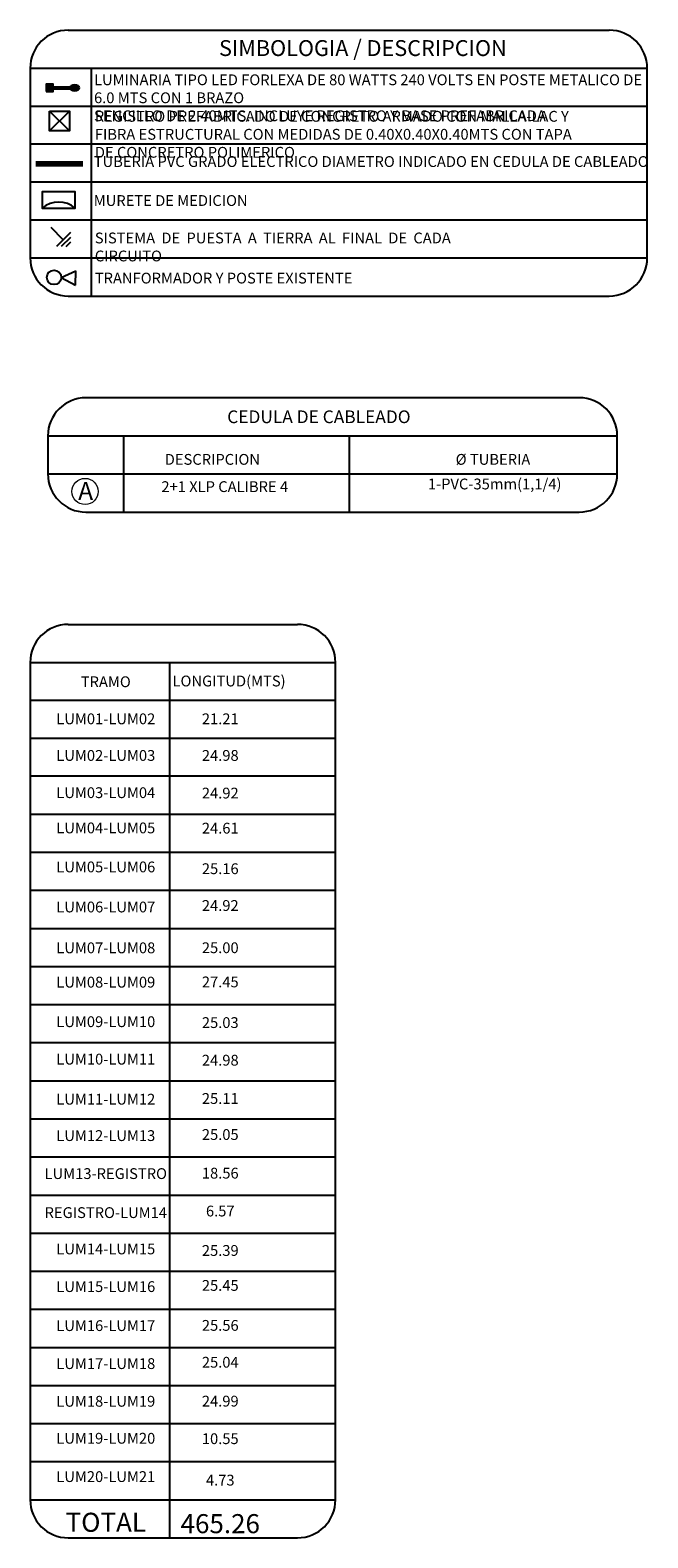
# Model space of a CAD drawing. Extents: x 333143 to 333864, y 2637796 to 2638902.
# Drawn here: x 333769 to 333778, y 2638638 to 2638662 of the extents above; entities that cross this region are included whole.
import ezdxf

# ---------------------------------------------------------------- set-up
doc = ezdxf.new("R2010")
doc.units = 0
doc.linetypes.add('HIDDEN2', pattern=[4.7625, 3.175, -1.5875])
for name, color, linetype in [('ALIMENTACION', 1, 'HIDDEN2'), ('Alumbrado Proyecto', 5, 'Continuous'), ('MEDICION', 1, 'Continuous'), ('Registro de Concreto', 7, 'Continuous'), ('tabla', 7, 'Continuous'), ('TEXTO', 7, 'Continuous'), ('Texto Tablas', 7, 'Continuous'), ('TIERRA FISICA', 3, 'Continuous'), ('TRANSFORMADOR 50 KVA', 7, 'Continuous')]:
    doc.layers.add(name, color=color, linetype=linetype)
doc.styles.add('Dominguez', font='arial.ttf', dxfattribs={"width": 0.7, "height": 1})

# ---------------------------------------------------------------- blocks, each defined once
blk = doc.blocks.new('REG PREF')
at = {"layer": 'Registro de Concreto', "elevation": 0.001}
blk.add_lwpolyline([(697462.552, 2864943.353), (697463.552, 2864943.353), (697463.552, 2864942.353), (697462.552, 2864942.353)], close=True, dxfattribs=at)
for points in [[(697463.552, 2864943.353), (697462.552, 2864942.353)], [(697462.552, 2864943.353), (697463.552, 2864942.353)]]:
    blk.add_lwpolyline(points, dxfattribs=at)

msp = doc.modelspace()

# ---------------------------------------------------------------- hatches: boundary and pattern name
at = {"layer": 'Alumbrado Proyecto'}
for color, points in [(114, [(333768.95493, 2638660.7406), (333768.95493, 2638660.85165), (333768.84388, 2638660.85165), (333768.84388, 2638660.81199), (333768.85453, 2638660.81199, -0.843039), (333768.947, 2638660.79613, -0.843039), (333768.85453, 2638660.78026), (333768.84388, 2638660.78026), (333768.84388, 2638660.7406)]), (72, [(333768.85181, 2638660.79613, 1), (333768.947, 2638660.79613, 1)])]:
    msp.add_hatch(color=color, dxfattribs=at).paths.add_polyline_path(points)
h = msp.add_hatch(color=114, dxfattribs=at)
edge = h.paths.add_edge_path()
edge.add_arc((333768.8994, 2638660.79613), 0.04759, 340.528779, 360)
edge.add_arc((333768.8994, 2638660.79613), 0.04759, 0, 19.471221)
edge.add_line((333768.94428, 2638660.81199), (333769.22109, 2638660.81199))
edge.add_ellipse((333769.29341, 2638660.79613), major_axis=(0.07671, 0), ratio=0.620424, start_angle=160.528779, end_angle=199.471221)
edge.add_line((333769.22109, 2638660.78026), (333768.94428, 2638660.78026))
h = msp.add_hatch(color=8, dxfattribs=at)
edge = h.paths.add_edge_path()
edge.add_ellipse((333769.29341, 2638660.79613), major_axis=(0.07671, 0), ratio=0.620424, start_angle=0, end_angle=360, ccw=False)

# ---------------------------------------------------------------- linework, layer by layer
at = {"layer": 'ALIMENTACION', "ltscale": 0.07, "const_width": 0.09}
msp.add_lwpolyline([(333769.42561, 2638659.59886), (333768.68073, 2638659.59886)], dxfattribs=at)
at = {"layer": 'Alumbrado Proyecto', "color": 0}
for p, q in [((333768.94428, 2638660.81199), (333769.22109, 2638660.81199)), ((333768.94428, 2638660.78026), (333769.22109, 2638660.78026))]:
    msp.add_line(p, q, dxfattribs=at)
at = {"layer": 'Alumbrado Proyecto'}
msp.add_lwpolyline([(333768.84388, 2638660.7406), (333768.84388, 2638660.7406), (333768.95493, 2638660.7406), (333768.95493, 2638660.85165), (333768.84388, 2638660.85165), (333768.84388, 2638660.7406)], dxfattribs=at)
msp.add_circle((333768.8994, 2638660.79613), 0.04759, dxfattribs=at)
at = {"layer": 'Alumbrado Proyecto', "extrusion": (0, 0, -1)}
msp.add_ellipse((333769.29341, 2638660.79613), major_axis=(0.07671, 0), ratio=0.620424, dxfattribs=at)
at = {"layer": 'MEDICION'}
msp.add_lwpolyline([(333769.30214, 2638658.89904), (333769.30215, 2638659.15758), (333768.78507, 2638659.1576), (333768.78506, 2638658.89906), (333769.30214, 2638658.89904, 0.38071203), (333768.78506, 2638658.89906, -2.31175936)], format="xyb", dxfattribs=at)
at = {"layer": 'tabla'}
for p, q in [((333769.19412, 2638661.7044), (333777.71151, 2638661.7044)), ((333768.59412, 2638661.1044), (333768.59412, 2638658.11696)), ((333768.59412, 2638661.1044), (333778.31151, 2638661.1044)), ((333769.55274, 2638661.1044), (333769.55274, 2638657.51696)), ((333778.31151, 2638658.11696), (333778.31151, 2638661.1044)), ((333768.59412, 2638660.50859), (333778.31151, 2638660.50859)), ((333768.59412, 2638659.91277), (333778.31151, 2638659.91277)), ((333768.59412, 2638659.31696), (333778.31151, 2638659.31696)), ((333768.59412, 2638658.71696), (333778.31151, 2638658.71696)), ((333768.59412, 2638658.11696), (333778.31151, 2638658.11696)), ((333769.19412, 2638657.51696), (333777.71151, 2638657.51696)), ((333768.87307, 2638655.31406), (333777.84031, 2638655.31406)), ((333770.06458, 2638655.31406), (333770.06458, 2638654.11406)), ((333773.61824, 2638655.31406), (333773.61824, 2638654.11406)), ((333768.87307, 2638654.71406), (333768.87307, 2638654.71406)), ((333768.87307, 2638654.71406), (333777.84031, 2638654.71406)), ((333777.84031, 2638654.71406), (333777.84031, 2638654.71406)), ((333769.19412, 2638652.3449), (333772.80268, 2638652.3449)), ((333768.59412, 2638651.7449), (333768.59412, 2638638.55746)), ((333768.59412, 2638651.7449), (333773.40268, 2638651.7449)), ((333770.79021, 2638651.7449), (333770.79021, 2638637.95746)), ((333773.40268, 2638638.55746), (333773.40268, 2638651.7449)), ((333768.59412, 2638651.14909), (333773.40268, 2638651.14909)), ((333768.59412, 2638650.55328), (333773.40268, 2638650.55328)), ((333768.59412, 2638649.95746), (333773.40268, 2638649.95746)), ((333768.59412, 2638649.35746), (333773.40268, 2638649.35746)), ((333768.59412, 2638648.75746), (333773.40268, 2638648.75746)), ((333768.59412, 2638648.15746), (333773.40268, 2638648.15746)), ((333769.19412, 2638648.15746), (333772.80268, 2638648.15746)), ((333768.59412, 2638647.55746), (333773.40268, 2638647.55746)), ((333768.59412, 2638646.95746), (333773.40268, 2638646.95746)), ((333768.59412, 2638646.35746), (333773.40268, 2638646.35746)), ((333768.59412, 2638645.75746), (333773.40268, 2638645.75746)), ((333768.59412, 2638645.15746), (333773.40268, 2638645.15746)), ((333768.59412, 2638644.55746), (333773.40268, 2638644.55746)), ((333768.59412, 2638643.95746), (333773.40268, 2638643.95746)), ((333768.59412, 2638643.35746), (333773.40268, 2638643.35746)), ((333768.59412, 2638642.75746), (333773.40268, 2638642.75746)), ((333768.59412, 2638642.15746), (333773.40268, 2638642.15746)), ((333768.59412, 2638641.55746), (333773.40268, 2638641.55746)), ((333768.59412, 2638640.95746), (333773.40268, 2638640.95746)), ((333768.59412, 2638640.35746), (333773.40268, 2638640.35746)), ((333768.59412, 2638639.75746), (333773.40268, 2638639.75746)), ((333768.59412, 2638639.15746), (333773.40268, 2638639.15746)), ((333768.59412, 2638639.15746), (333773.40268, 2638639.15746)), ((333768.59412, 2638638.55746), (333773.40268, 2638638.55746)), ((333769.19412, 2638637.95746), (333772.80268, 2638637.95746))]:
    msp.add_line(p, q, dxfattribs=at)
for centre, start, end in [((333769.19412, 2638661.1044), 90, 180), ((333777.71151, 2638661.1044), 0, 90), ((333769.19412, 2638658.11696), 180, 270), ((333777.71151, 2638658.11696), 270, 0), ((333769.19412, 2638651.7449), 90, 180), ((333772.80268, 2638651.7449), 0, 90), ((333769.19412, 2638638.55746), 180, 270), ((333772.80268, 2638638.55746), 270, 0)]:
    msp.add_arc(centre, 0.6, start, end, dxfattribs=at)
at = {"layer": 'TEXTO'}
msp.add_lwpolyline([(333777.84031, 2638654.71406), (333777.84031, 2638655.31406, 0.41421356), (333777.24031, 2638655.91406), (333769.47307, 2638655.91406, 0.41421356), (333768.87307, 2638655.31406), (333768.87307, 2638654.71406, 0.41421356), (333769.47307, 2638654.11406), (333777.24031, 2638654.11406, 0.41421356)], format="xyb", close=True, dxfattribs=at)
at = {"layer": 'Texto Tablas', "lineweight": 13}
msp.add_circle((333769.45838, 2638654.43859), 0.20659, dxfattribs=at)
at = {"layer": 'TIERRA FISICA'}
for points in [[(333769.11638, 2638658.4042), (333768.92549, 2638658.59731)], [(333769.23067, 2638658.51717), (333769.00904, 2638658.29809)], [(333769.23092, 2638658.44072), (333769.08317, 2638658.29466)], [(333769.22929, 2638658.36617), (333769.15541, 2638658.29315)]]:
    msp.add_lwpolyline(points, dxfattribs=at)
at = {"layer": 'TRANSFORMADOR 50 KVA'}
for p, q in [((333769.08394, 2638657.80729), (333769.31477, 2638657.91478)), ((333769.30843, 2638657.68712), (333769.31477, 2638657.91478)), ((333769.08394, 2638657.80729), (333769.30843, 2638657.68712))]:
    msp.add_line(p, q, dxfattribs=at)
msp.add_circle((333768.97011, 2638657.81047), 0.11387, dxfattribs=at)

# ---------------------------------------------------------------- block references
at = {"layer": 'Registro de Concreto', "color": 4, "xscale": 0.3129427538200028, "yscale": 0.3129427538200028, "zscale": 0.3129427538200028}
msp.add_blockref('REG PREF', (115503.04757, 1742097.16661, -0.00021), dxfattribs=at)

# ---------------------------------------------------------------- texts
at = {"layer": 'Texto Tablas', "attachment_point": 1, "style": 'Dominguez'}
for s, insert, char_height, width in [('\\A1;SIMBOLOGIA / DESCRIPCION', (333771.5682, 2638661.54709), 0.25, 4.9675339), ('\\A1;LUMINARIA TIPO LED FORLEXA DE 80 WATTS 240 VOLTS EN POSTE METALICO DE 6.0 MTS CON 1 BRAZO \\PSENCILLO DE 2.40MTS. INCLUYE REGISTRO Y BASE PREFABRICADA', (333769.59977, 2638661.00746), 0.17, 8.917773), ('\\A1;REGISTRO PREFABRICADO DE CONCRETO ARMADO CON MALLA-LAC Y FIBRA ESTRUCTURAL CON MEDIDAS DE 0.40X0.40X0.40MTS CON TAPA DE CONCRETRO POLIMERICO', (333769.61302, 2638660.43234), 0.17, 7.7370665), ('\\A1;TUBERIA PVC GRADO ELECTRICO DIAMETRO INDICADO EN CEDULA DE CABLEADO', (333769.59562, 2638659.71964), 0.17, 8.917773), ('\\A1;MURETE DE MEDICION', (333769.59562, 2638659.10559), 0.17, 8.917773)]:
    msp.add_mtext(s, dxfattribs=dict(at, insert=insert, char_height=char_height, width=width))
at = {"layer": 'Texto Tablas', "char_height": 0.17, "attachment_point": 1, "style": 'Dominguez'}
for s, insert in [('\\pxqj;SISTEMA DE PUESTA A TIERRA AL FINAL DE CADA CIRCUITO', (333769.61233, 2638658.51616)), ('\\pxqj;TRANFORMADOR Y POSTE EXISTENTE', (333769.61233, 2638657.88411))]:
    msp.add_mtext_dynamic_manual_height_columns(s, width=5.6056929, gutter_width=4, heights=[0], dxfattribs=dict(at, insert=insert))
at = {"layer": 'Texto Tablas', "lineweight": 13, "style": 'Dominguez'}
for s, insert, char_height, width, attachment_point in [('CEDULA DE CABLEADO', (333774.58518, 2638655.7148), 0.2, 3.5296249, 3), ('DESCRIPCION', (333772.21339, 2638655.02895), 0.17, 1.6360932, 3), ('%%C TUBERIA', (333776.47017, 2638655.02895), 0.17, 1.6360932, 3), ('A', (333769.46788, 2638654.58792), 0.28241, 0.3256336, 2), ('2+1 XLP CALIBRE 4', (333771.6585, 2638654.59955), 0.17, 2.1374864, 2), ('\\A1;1-PVC-35mm(1,1/4)', (333775.90904, 2638654.64124), 0.17, 1.8198643, 2), ('TRAMO', (333769.78513, 2638651.52629), 0.17, 2.1374864, 2), ('LONGITUD(MTS)', (333771.72638, 2638651.53815), 0.17, 2.1374864, 2), ('LUM01-LUM02', (333769.78513, 2638650.94252), 0.17, 2.1374864, 2), ('21.21', (333771.58777, 2638650.94252), 0.17, 2.1374864, 2), ('LUM02-LUM03', (333769.78513, 2638650.3656), 0.17, 2.1374864, 2), ('24.98', (333771.58777, 2638650.3656), 0.17, 2.1374864, 2), ('LUM03-LUM04', (333769.78513, 2638649.77926), 0.17, 2.1374864, 2), ('24.92', (333771.58777, 2638649.77271), 0.17, 2.1374864, 2), ('LUM04-LUM05', (333769.78513, 2638649.22398), 0.17, 2.1374864, 2), ('24.61', (333771.58777, 2638649.22025), 0.17, 2.1374864, 2), ('LUM05-LUM06', (333769.78513, 2638648.60958), 0.17, 2.1374864, 2), ('25.16', (333771.58777, 2638648.58163), 0.17, 2.1374864, 2), ('LUM06-LUM07', (333769.78513, 2638647.97879), 0.17, 2.1374864, 2), ('24.92', (333771.58777, 2638648.00193), 0.17, 2.1374864, 2), ('LUM07-LUM08', (333769.78513, 2638647.33523), 0.17, 2.1374864, 2), ('25.00', (333771.58777, 2638647.33687), 0.17, 2.1374864, 2), ('LUM08-LUM09', (333769.78513, 2638646.79455), 0.17, 2.1374864, 2), ('27.45', (333771.58777, 2638646.79835), 0.17, 2.1374864, 2), ('LUM09-LUM10', (333769.78513, 2638646.17197), 0.17, 2.1374864, 2), ('25.03', (333771.58777, 2638646.15794), 0.17, 2.1374864, 2), ('LUM10-LUM11', (333769.78513, 2638645.58214), 0.17, 2.1374864, 2), ('24.98', (333771.58777, 2638645.56539), 0.17, 2.1374864, 2), ('LUM11-LUM12', (333769.78513, 2638644.95135), 0.17, 2.1374864, 2), ('25.11', (333771.58777, 2638644.96232), 0.17, 2.1374864, 2), ('LUM12-LUM13', (333769.78513, 2638644.37792), 0.17, 2.1374864, 2), ('25.05', (333771.58777, 2638644.39494), 0.17, 2.1374864, 2), ('LUM13-REGISTRO', (333769.78513, 2638643.77938), 0.17, 2.1374864, 2), ('18.56', (333771.58777, 2638643.78651), 0.17, 2.1374864, 2), ('REGISTRO-LUM14', (333769.78513, 2638643.16496), 0.17, 2.1374864, 2), ('6.57', (333771.58777, 2638643.18992), 0.17, 2.1374864, 2), ('LUM14-LUM15', (333769.78513, 2638642.59291), 0.17, 2.1374864, 2), ('25.39', (333771.58777, 2638642.56835), 0.17, 2.1374864, 2), ('LUM15-LUM16', (333769.78513, 2638641.99967), 0.17, 2.1374864, 2), ('25.45', (333771.58777, 2638642.01829), 0.17, 2.1374864, 2), ('LUM16-LUM17', (333769.78513, 2638641.38525), 0.17, 2.1374864, 2), ('25.56', (333771.58777, 2638641.3887), 0.17, 2.1374864, 2), ('LUM17-LUM18', (333769.78513, 2638640.78671), 0.17, 2.1374864, 2), ('25.04', (333771.58777, 2638640.8082), 0.17, 2.1374864, 2), ('LUM18-LUM19', (333769.78513, 2638640.19347), 0.17, 2.1374864, 2), ('24.99', (333771.58777, 2638640.19556), 0.17, 2.1374864, 2), ('LUM19-LUM20', (333769.78513, 2638639.61082), 0.17, 2.1374864, 2), ('10.55', (333771.58777, 2638639.60422), 0.17, 2.1374864, 2), ('LUM20-LUM21', (333769.78513, 2638639.00708), 0.17, 2.1374864, 2), ('4.73', (333771.58777, 2638638.9516), 0.17, 2.1374864, 2), ('TOTAL', (333769.78513, 2638638.35285), 0.3, 2.1374864, 2)]:
    msp.add_mtext(s, dxfattribs=dict(at, insert=insert, char_height=char_height, width=width, attachment_point=attachment_point))
at = {"layer": 'Texto Tablas', "color": 1, "lineweight": 13, "insert": (333771.58777, 2638638.33081), "char_height": 0.3, "width": 2.1374864, "attachment_point": 2, "style": 'Dominguez'}
msp.add_mtext('465.26', dxfattribs=at)

doc.saveas('drawing.dxf')
